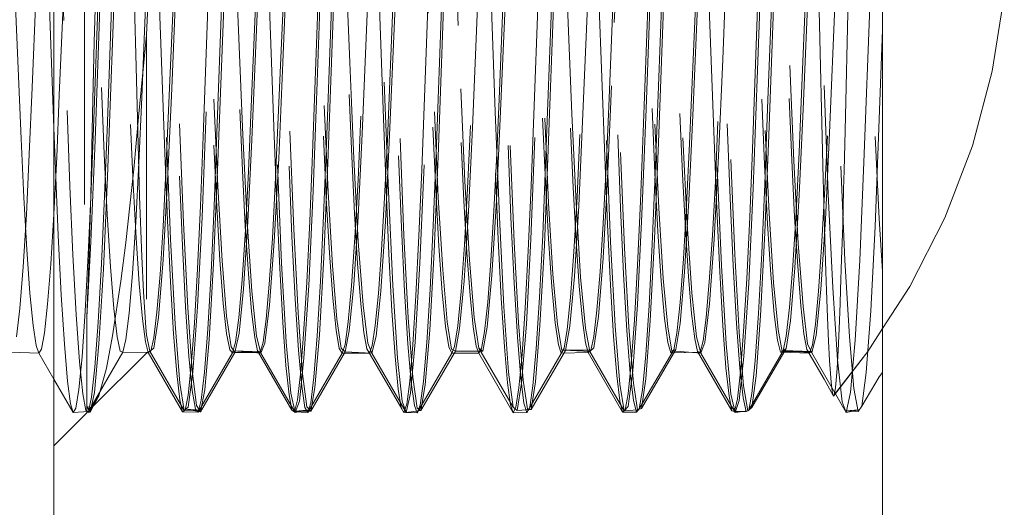
# Model space of a CAD drawing. Units: inches. Extents: x -6.8 to 6.8, y -4.5 to 4.5.
# Drawn here: x -1.1 to -0.7, y -3.1 to -2.9 of the extents above; entities that cross this region are included whole.
import ezdxf

# ---------------------------------------------------------------- set-up
doc = ezdxf.new("R2010")
doc.units = ezdxf.units.IN
doc.header["$LTSCALE"] = 0.375
doc.header["$MEASUREMENT"] = 0
doc.linetypes.add('ISO-02 Dashed', pattern=[0.3, 0.24, -0.06])
for name, color, linetype, lineweight in [('E MINI', 7, 'Continuous', 5), ('Roof', 7, 'Continuous', 13), ('Setscrew', 7, 'Continuous', 5)]:
    doc.layers.add(name, color=color, linetype=linetype, lineweight=lineweight)

# ---------------------------------------------------------------- blocks, each defined once
blk = doc.blocks.new('Group-44-1')
at = {"layer": 'E MINI', "color": 7, "lineweight": 15}
for p, q in [((-1.05141, -4.19115), (-1.05141, -3.49782)), ((-1.47008, -3.62849), (-1.47008, -4.12715))]:
    blk.add_line(p, q, dxfattribs=at)
at = {"layer": 'E MINI', "color": 8, "linetype": 'ISO-02 Dashed', "lineweight": 15}
for p, q in [((-1.44931, -3.92738), (-1.4403, -3.6842)), ((-1.42227, -3.6828), (-1.41326, -3.9259)), ((-1.41521, -3.68588), (-1.40658, -3.91897)), ((-1.21803, -3.68278), (-1.22704, -3.92588)), ((-1.2, -3.68421), (-1.19099, -3.9274)), ((-1.35953, -3.6893), (-1.35088, -3.92264)), ((-1.30384, -3.69276), (-1.29519, -3.92628)), ((-1.16463, -3.92835), (-1.15598, -3.69477)), ((-1.10894, -3.92475), (-1.10029, -3.69129)), ((-1.06083, -3.93829), (-1.05181, -3.69484)), ((-1.36621, -3.69632), (-1.3572, -3.93974)), ((-1.27409, -3.6963), (-1.2831, -3.93972)), ((-1.24816, -3.69625), (-1.23951, -3.92987)), ((-1.2444, -3.91254), (-1.23539, -3.69868)), ((-1.22031, -3.93192), (-1.21166, -3.69829)), ((-1.20835, -3.91388), (-1.21736, -3.69994)), ((-1.19247, -3.6998), (-1.18382, -3.93341)), ((-1.14393, -3.69779), (-1.13492, -3.94117)), ((-1.39785, -3.7014), (-1.38921, -3.90646)), ((-1.34216, -3.70442), (-1.33352, -3.90969)), ((-1.33168, -3.93891), (-1.32304, -3.70547)), ((-1.276, -3.93544), (-1.26735, -3.70186)), ((-1.13678, -3.70338), (-1.12813, -3.93691)), ((-1.38737, -3.94235), (-1.37873, -3.70913)), ((-1.37456, -3.92473), (-1.38357, -3.71059)), ((-1.33711, -3.89793), (-1.33017, -3.71044)), ((-1.31013, -3.71046), (-1.30319, -3.89795)), ((-1.30046, -3.92472), (-1.29145, -3.71057)), ((-1.28648, -3.70746), (-1.27783, -3.91289)), ((-1.2308, -3.71053), (-1.22214, -3.91605)), ((-1.14727, -3.91472), (-1.13861, -3.70923)), ((-1.11483, -3.89631), (-1.10789, -3.70891)), ((-1.09158, -3.91154), (-1.08293, -3.70617)), ((-1.08109, -3.70701), (-1.07245, -3.94037)), ((-1.07819, -3.92345), (-1.06917, -3.70929)), ((-1.44305, -3.94577), (-1.43442, -3.71282)), ((-1.25864, -3.92095), (-1.24999, -3.71547)), ((-1.20295, -3.91785), (-1.1943, -3.71233)), ((-1.17511, -3.71365), (-1.16646, -3.91916)), ((-1.1613, -3.71188), (-1.15228, -3.92599)), ((-1.08785, -3.712), (-1.08091, -3.89957)), ((-1.31432, -3.92401), (-1.30568, -3.71864)), ((-1.11942, -3.7168), (-1.11077, -3.92224)), ((-1.06373, -3.72), (-1.05509, -3.92528)), ((-1.42334, -3.87422), (-1.41706, -3.72511)), ((-1.38627, -3.72521), (-1.39322, -3.91295)), ((-1.37001, -3.92703), (-1.36137, -3.72186)), ((-1.35447, -3.88795), (-1.34753, -3.72301)), ((-1.32055, -3.88797), (-1.32749, -3.72303)), ((-1.24708, -3.91297), (-1.25403, -3.72522)), ((-1.17094, -3.91139), (-1.16399, -3.72361)), ((-1.13219, -3.88652), (-1.12525, -3.72167)), ((-1.10521, -3.72438), (-1.09827, -3.88939)), ((-1.18135, -3.7346), (-1.1883, -3.89979)), ((-1.41058, -3.90117), (-1.40363, -3.736)), ((-1.27139, -3.73602), (-1.26444, -3.90118)), ((-1.44967, -3.87764), (-1.44858, -3.83213)), ((-1.4286, -3.89006), (-1.42941, -3.85915)), ((-1.42728, -3.91556), (-1.42334, -3.87422)), ((-1.42334, -3.87422), (-1.42334, -4.0349)), ((-1.05325, -3.9211), (-1.05141, -3.87147)), ((-1.45053, -3.91427), (-1.44967, -3.87764)), ((-1.42757, -3.92933), (-1.4286, -3.89006)), ((-1.35653, -3.93645), (-1.35447, -3.88795)), ((-1.31849, -3.93647), (-1.32055, -3.88797)), ((-1.13425, -3.93522), (-1.13219, -3.88652)), ((-1.09827, -3.88939), (-1.09621, -3.9377)), ((-1.33917, -3.95306), (-1.33711, -3.89793)), ((-1.30319, -3.89795), (-1.30113, -3.95308)), ((-1.1883, -3.89979), (-1.19034, -3.94668)), ((-1.11689, -3.95166), (-1.11483, -3.89631)), ((-1.08091, -3.89957), (-1.07885, -3.95448)), ((-1.41262, -3.94788), (-1.41058, -3.90117)), ((-1.26444, -3.90118), (-1.2624, -3.94789)), ((-1.38921, -3.90646), (-1.38727, -3.95049)), ((-1.33352, -3.90969), (-1.33157, -3.95332)), ((-1.4515, -3.95496), (-1.45053, -3.91427)), ((-1.39322, -3.91295), (-1.39526, -3.96605)), ((-1.27783, -3.91289), (-1.27587, -3.95612)), ((-1.24504, -3.96607), (-1.24708, -3.91297)), ((-1.24645, -3.95775), (-1.2444, -3.91254)), ((-1.20628, -3.95891), (-1.20835, -3.91388)), ((-1.17298, -3.96469), (-1.17094, -3.91139)), ((-1.14923, -3.95772), (-1.14727, -3.91472)), ((-1.09353, -3.95494), (-1.09158, -3.91154)), ((-1.42978, -3.94191), (-1.42728, -3.91556)), ((-1.40658, -3.91897), (-1.40463, -3.96902)), ((-1.22214, -3.91605), (-1.22017, -3.95888)), ((-1.20493, -3.96047), (-1.20295, -3.91785)), ((-1.16646, -3.91916), (-1.16447, -3.96162)), ((-1.37244, -3.96836), (-1.37456, -3.92473)), ((-1.35088, -3.92264), (-1.34893, -3.97223)), ((-1.31634, -3.96587), (-1.31432, -3.92401)), ((-1.30258, -3.96834), (-1.30046, -3.92472)), ((-1.26063, -3.96319), (-1.25864, -3.92095)), ((-1.11089, -3.97407), (-1.10894, -3.92475)), ((-1.11077, -3.92224), (-1.10877, -3.96432)), ((-1.0803, -3.96725), (-1.07819, -3.92345)), ((-1.05519, -3.97088), (-1.05325, -3.9211)), ((-1.45138, -3.97858), (-1.44931, -3.92738)), ((-1.42679, -3.95571), (-1.42757, -3.92933)), ((-1.41326, -3.9259), (-1.41121, -3.97729)), ((-1.37204, -3.96852), (-1.37001, -3.92703)), ((-1.29519, -3.92628), (-1.29324, -3.97541)), ((-1.22704, -3.92588), (-1.22909, -3.97728)), ((-1.19099, -3.9274), (-1.18892, -3.9786)), ((-1.16659, -3.97724), (-1.16463, -3.92835)), ((-1.15228, -3.92599), (-1.15015, -3.96945)), ((-1.05509, -3.92528), (-1.05307, -3.96699)), ((-1.23951, -3.92987), (-1.23754, -3.97856)), ((-1.22229, -3.98036), (-1.22031, -3.93192)), ((-1.18382, -3.93341), (-1.18183, -3.98167)), ((-1.35873, -3.97837), (-1.35653, -3.93645)), ((-1.3572, -3.93974), (-1.35507, -3.98933)), ((-1.3337, -3.9865), (-1.33168, -3.93891)), ((-1.31629, -3.97838), (-1.31849, -3.93647)), ((-1.2831, -3.93972), (-1.28522, -3.98931)), ((-1.27799, -3.98345), (-1.276, -3.93544)), ((-1.13645, -3.97734), (-1.13425, -3.93522)), ((-1.12813, -3.93691), (-1.12613, -3.98474)), ((-1.09621, -3.9377), (-1.094, -3.97941)), ((-1.06294, -3.98807), (-1.06083, -3.93829)), ((-1.43381, -3.97893), (-1.42978, -3.94191)), ((-1.3894, -3.98951), (-1.38737, -3.94235)), ((-1.13492, -3.94117), (-1.13279, -3.99057)), ((-1.07245, -3.94037), (-1.07043, -3.98778)), ((-1.44511, -3.99248), (-1.44305, -3.94577)), ((-1.41489, -3.98775), (-1.41262, -3.94788)), ((-1.2624, -3.94789), (-1.26013, -3.98776)), ((-1.19034, -3.94668), (-1.1926, -3.98679)), ((-1.38727, -3.95049), (-1.3851, -3.98825)), ((-1.34137, -4.00071), (-1.33917, -3.95306)), ((-1.33157, -3.95332), (-1.32939, -3.99052)), ((-1.30113, -3.95308), (-1.29893, -4.00073)), ((-1.11908, -3.99954), (-1.11689, -3.95166)), ((-1.07885, -3.95448), (-1.07664, -4.00189)), ((-1.45234, -3.98507), (-1.4515, -3.95496)), ((-1.42568, -3.98599), (-1.42679, -3.95571)), ((-1.27587, -3.95612), (-1.27367, -3.99274)), ((-1.24877, -3.99553), (-1.24645, -3.95775)), ((-1.22017, -3.95888), (-1.21796, -3.99491)), ((-1.20396, -3.99643), (-1.20628, -3.95891)), ((-1.15144, -3.994), (-1.14923, -3.95772)), ((-1.09573, -3.99181), (-1.09353, -3.95494)), ((-1.26286, -3.99824), (-1.26063, -3.96319)), ((-1.20715, -3.99615), (-1.20493, -3.96047)), ((-1.16447, -3.96162), (-1.16225, -3.99704)), ((-1.10877, -3.96432), (-1.10654, -3.99911)), ((-1.40463, -3.96902), (-1.40246, -4.01194)), ((-1.39526, -3.96605), (-1.39753, -4.01138)), ((-1.37429, -4.00227), (-1.37204, -3.96852)), ((-1.37008, -4.00351), (-1.37244, -3.96836)), ((-1.31857, -4.00028), (-1.31634, -3.96587)), ((-1.30494, -4.0035), (-1.30258, -3.96834)), ((-1.24277, -4.01139), (-1.24504, -3.96607)), ((-1.17524, -4.01028), (-1.17298, -3.96469)), ((-1.15015, -3.96945), (-1.14779, -4.00431)), ((-1.08266, -4.00269), (-1.0803, -3.96725)), ((-1.05307, -3.96699), (-1.05141, -3.99335)), ((-1.34893, -3.97223), (-1.34675, -4.01452)), ((-1.11309, -4.01599), (-1.11089, -3.97407)), ((-1.05737, -4.01344), (-1.05519, -3.97088)), ((-1.45341, -4.01671), (-1.45138, -3.97858)), ((-1.4363, -3.99852), (-1.43381, -3.97893)), ((-1.41121, -3.97729), (-1.40889, -4.02023)), ((-1.36112, -4.01063), (-1.35873, -3.97837)), ((-1.3139, -4.01064), (-1.31629, -3.97838)), ((-1.29324, -3.97541), (-1.29104, -4.01705)), ((-1.23754, -3.97856), (-1.23532, -4.01952)), ((-1.22909, -3.97728), (-1.23141, -4.02022)), ((-1.18892, -3.9786), (-1.1866, -4.02124)), ((-1.1688, -4.01848), (-1.16659, -3.97724)), ((-1.13883, -4.00992), (-1.13645, -3.97734)), ((-1.094, -3.97941), (-1.09162, -4.01135)), ((-1.28022, -4.0233), (-1.27799, -3.98345)), ((-1.22451, -4.02092), (-1.22229, -3.98036)), ((-1.18183, -3.98167), (-1.17961, -4.02193)), ((-1.45341, -4.01671), (-1.45234, -3.98507)), ((-1.42484, -4.00391), (-1.42568, -3.98599)), ((-1.41729, -4.01688), (-1.41489, -3.98775)), ((-1.39165, -4.02788), (-1.3894, -3.98951)), ((-1.3851, -3.98825), (-1.38281, -4.01616)), ((-1.35507, -3.98933), (-1.35272, -4.02929)), ((-1.33594, -4.02562), (-1.3337, -3.9865)), ((-1.28522, -3.98931), (-1.28758, -4.02928)), ((-1.26013, -3.98776), (-1.25773, -4.01689)), ((-1.1926, -3.98679), (-1.195, -4.01626)), ((-1.12613, -3.98474), (-1.1239, -4.02428)), ((-1.07043, -3.98778), (-1.06819, -4.02658)), ((-1.06529, -4.02836), (-1.06294, -3.98807)), ((-1.44736, -4.03008), (-1.44511, -3.99248)), ((-1.32939, -3.99052), (-1.3271, -4.01764)), ((-1.27367, -3.99274), (-1.27139, -4.01906)), ((-1.15372, -4.01985), (-1.15144, -3.994)), ((-1.13279, -3.99057), (-1.13043, -4.03019)), ((-1.09801, -4.01847), (-1.09573, -3.99181)), ((-1.44048, -4.02612), (-1.4363, -3.99852)), ((-1.26514, -4.02243), (-1.26286, -3.99824)), ((-1.25116, -4.0217), (-1.24877, -3.99553)), ((-1.21796, -3.99491), (-1.21568, -4.02042)), ((-1.20943, -4.02117), (-1.20715, -3.99615)), ((-1.20157, -4.02223), (-1.20396, -3.99643)), ((-1.16225, -3.99704), (-1.15997, -4.02171)), ((-1.10654, -3.99911), (-1.10426, -4.02295)), ((-1.42368, -4.02182), (-1.42484, -4.00391)), ((-1.37656, -4.02478), (-1.37429, -4.00227)), ((-1.3677, -4.0262), (-1.37008, -4.00351)), ((-1.34376, -4.03739), (-1.34137, -4.00071)), ((-1.32085, -4.02364), (-1.31857, -4.00028)), ((-1.30732, -4.0262), (-1.30494, -4.0035)), ((-1.29893, -4.00073), (-1.29654, -4.0374)), ((-1.14779, -4.00431), (-1.14542, -4.02663)), ((-1.12147, -4.03657), (-1.11908, -3.99954)), ((-1.08503, -4.02577), (-1.08266, -4.00269)), ((-1.07664, -4.00189), (-1.07426, -4.0382)), ((-1.40246, -4.01194), (-1.40017, -4.04367)), ((-1.39753, -4.01138), (-1.39993, -4.04449)), ((-1.36346, -4.02975), (-1.36112, -4.01063)), ((-1.31156, -4.02976), (-1.3139, -4.01064)), ((-1.24037, -4.0445), (-1.24277, -4.01139)), ((-1.17764, -4.04379), (-1.17524, -4.01028)), ((-1.14117, -4.02942), (-1.13883, -4.00992)), ((-1.09162, -4.01135), (-1.08928, -4.03008)), ((-1.05966, -4.04465), (-1.05737, -4.01344)), ((-1.45341, -4.06497), (-1.45341, -4.01671)), ((-1.41958, -4.03237), (-1.41729, -4.01688)), ((-1.38281, -4.01616), (-1.38061, -4.03168)), ((-1.34675, -4.01452), (-1.34446, -4.04535)), ((-1.3271, -4.01764), (-1.32491, -4.03227)), ((-1.29104, -4.01705), (-1.28875, -4.04696)), ((-1.27139, -4.01906), (-1.26922, -4.03279)), ((-1.25773, -4.01689), (-1.25544, -4.03237)), ((-1.195, -4.01626), (-1.1973, -4.03213)), ((-1.17108, -4.04786), (-1.1688, -4.01848)), ((-1.11537, -4.04629), (-1.11309, -4.01599)), ((-1.10019, -4.03258), (-1.09801, -4.01847)), ((-1.42334, -4.02566), (-1.42368, -4.02182)), ((-1.40889, -4.02023), (-1.4065, -4.04997)), ((-1.32296, -4.03419), (-1.32085, -4.02364)), ((-1.2825, -4.0508), (-1.28022, -4.0233)), ((-1.26727, -4.03388), (-1.26514, -4.02243)), ((-1.2534, -4.03392), (-1.25116, -4.0217)), ((-1.23532, -4.01952), (-1.23304, -4.04851)), ((-1.23141, -4.02022), (-1.2338, -4.04997)), ((-1.22679, -4.04937), (-1.22451, -4.02092)), ((-1.21568, -4.02042), (-1.21352, -4.03326)), ((-1.21158, -4.0335), (-1.20943, -4.02117)), ((-1.19934, -4.03405), (-1.20157, -4.02223)), ((-1.1866, -4.02124), (-1.18421, -4.05057)), ((-1.17961, -4.02193), (-1.17733, -4.04998)), ((-1.15997, -4.02171), (-1.15783, -4.03367)), ((-1.15589, -4.03307), (-1.15372, -4.01985)), ((-1.1239, -4.02428), (-1.12162, -4.05139)), ((-1.10426, -4.02295), (-1.10213, -4.03402)), ((-1.4436, -4.04237), (-1.44048, -4.02612)), ((-1.42162, -4.03392), (-1.42334, -4.02566)), ((-1.39392, -4.05346), (-1.39165, -4.02788)), ((-1.37866, -4.03445), (-1.37656, -4.02478)), ((-1.36554, -4.03479), (-1.3677, -4.0262)), ((-1.35272, -4.02929), (-1.35034, -4.05509)), ((-1.33821, -4.05217), (-1.33594, -4.02562)), ((-1.30948, -4.03479), (-1.30732, -4.0262)), ((-1.28758, -4.02928), (-1.28996, -4.05508)), ((-1.14542, -4.02663), (-1.14326, -4.03483)), ((-1.0872, -4.03474), (-1.08503, -4.02577)), ((-1.06819, -4.02658), (-1.06591, -4.05272)), ((-1.06767, -4.05459), (-1.06529, -4.02836)), ((-1.44963, -4.05469), (-1.44736, -4.03008)), ((-1.42334, -4.0349), (-1.42162, -4.03392)), ((-1.42162, -4.03392), (-1.41958, -4.03237)), ((-1.40426, -4.06385), (-1.42162, -4.03392)), ((-1.38061, -4.03168), (-1.37866, -4.03445)), ((-1.37919, -4.0337), (-1.36554, -4.03479)), ((-1.36528, -4.03416), (-1.37919, -4.0337)), ((-1.37866, -4.03445), (-1.36528, -4.03416)), ((-1.36554, -4.03479), (-1.36346, -4.02975)), ((-1.34033, -4.06417), (-1.32296, -4.03419)), ((-1.32491, -4.03227), (-1.32296, -4.03419)), ((-1.32296, -4.03419), (-1.30948, -4.03479)), ((-1.30948, -4.03479), (-1.31156, -4.02976)), ((-1.28463, -4.06381), (-1.26727, -4.03388)), ((-1.26922, -4.03279), (-1.26727, -4.03388)), ((-1.26727, -4.03388), (-1.2534, -4.03392)), ((-1.25544, -4.03237), (-1.2534, -4.03392)), ((-1.25544, -4.03237), (-1.23808, -4.06209)), ((-1.21158, -4.0335), (-1.22894, -4.06338)), ((-1.21352, -4.03326), (-1.21158, -4.0335)), ((-1.21251, -4.03339), (-1.19861, -4.03337)), ((-1.19934, -4.03405), (-1.21251, -4.03339)), ((-1.19861, -4.03337), (-1.21158, -4.0335)), ((-1.1973, -4.03213), (-1.19934, -4.03405)), ((-1.19934, -4.03405), (-1.18198, -4.06401)), ((-1.17325, -4.06289), (-1.15589, -4.03307)), ((-1.15783, -4.03367), (-1.15589, -4.03307)), ((-1.15783, -4.03367), (-1.14326, -4.03483)), ((-1.14326, -4.03483), (-1.14117, -4.02942)), ((-1.13043, -4.03019), (-1.12806, -4.05557)), ((-1.11755, -4.06233), (-1.10019, -4.03258)), ((-1.10213, -4.03402), (-1.10019, -4.03258)), ((-1.10213, -4.03402), (-1.08752, -4.03403)), ((-1.10139, -4.03347), (-1.0872, -4.03474)), ((-1.08752, -4.03403), (-1.10139, -4.03347)), ((-1.08928, -4.03008), (-1.0872, -4.03474)), ((-1.42334, -4.0349), (-1.45104, -4.06241)), ((-1.39602, -4.06446), (-1.37866, -4.03445)), ((-1.34818, -4.06485), (-1.36554, -4.03479)), ((-1.34609, -4.05912), (-1.34376, -4.03739)), ((-1.29212, -4.06485), (-1.30948, -4.03479)), ((-1.29654, -4.0374), (-1.2942, -4.05913)), ((-1.14326, -4.03483), (-1.1259, -4.06489)), ((-1.12381, -4.05874), (-1.12147, -4.03657)), ((-1.0872, -4.03474), (-1.06984, -4.06479)), ((-1.07426, -4.0382), (-1.07192, -4.05949)), ((-1.44741, -4.05635), (-1.4436, -4.04237)), ((-1.40017, -4.04367), (-1.39797, -4.06131)), ((-1.17994, -4.06183), (-1.17764, -4.04379)), ((-1.39993, -4.04449), (-1.40222, -4.06209)), ((-1.34446, -4.04535), (-1.34228, -4.06198)), ((-1.28875, -4.04696), (-1.28658, -4.06258)), ((-1.23808, -4.06209), (-1.24037, -4.0445)), ((-1.23304, -4.04851), (-1.23088, -4.06311)), ((-1.17108, -4.04786), (-1.17325, -4.06289)), ((-1.11537, -4.04629), (-1.11755, -4.06233)), ((-1.06185, -4.0617), (-1.05966, -4.04465)), ((-1.05317, -4.04686), (-1.06185, -4.0617)), ((-1.05141, -4.04466), (-1.05317, -4.04686)), ((-1.4065, -4.04997), (-1.40426, -4.06385)), ((-1.39392, -4.05346), (-1.39602, -4.06446)), ((-1.33821, -4.05217), (-1.34033, -4.06417)), ((-1.28463, -4.06381), (-1.2825, -4.0508)), ((-1.2338, -4.04997), (-1.23604, -4.06385)), ((-1.22894, -4.06338), (-1.22679, -4.04937)), ((-1.18421, -4.05057), (-1.18198, -4.06401)), ((-1.17733, -4.04998), (-1.17519, -4.06357)), ((-1.12162, -4.05139), (-1.1195, -4.06397)), ((-1.06591, -4.05272), (-1.0638, -4.0643)), ((-1.4517, -4.06468), (-1.44963, -4.05469)), ((-1.44741, -4.05635), (-1.4517, -4.06468)), ((-1.45104, -4.06241), (-1.44741, -4.05635)), ((-1.35034, -4.05509), (-1.34818, -4.06485)), ((-1.34818, -4.06485), (-1.34609, -4.05912)), ((-1.2942, -4.05913), (-1.29212, -4.06485)), ((-1.28996, -4.05508), (-1.29212, -4.06485)), ((-1.12806, -4.05557), (-1.1259, -4.06489)), ((-1.1259, -4.06489), (-1.12381, -4.05874)), ((-1.06984, -4.06479), (-1.06767, -4.05459)), ((-1.45341, -4.06188), (-1.45104, -4.06241)), ((-1.45341, -4.06188), (-1.4517, -4.06468)), ((-1.4521, -4.06403), (-1.45028, -4.06115)), ((-1.45104, -4.06241), (-1.4521, -4.06403)), ((-1.40222, -4.06209), (-1.40426, -4.06385)), ((-1.40426, -4.06385), (-1.39655, -4.0636)), ((-1.40348, -4.06318), (-1.39602, -4.06446)), ((-1.39655, -4.0636), (-1.40348, -4.06318)), ((-1.39797, -4.06131), (-1.39602, -4.06446)), ((-1.34099, -4.06342), (-1.34818, -4.06485)), ((-1.34792, -4.06413), (-1.34099, -4.06342)), ((-1.34033, -4.06417), (-1.34792, -4.06413)), ((-1.34228, -4.06198), (-1.34033, -4.06417)), ((-1.29212, -4.06485), (-1.28463, -4.06381)), ((-1.28658, -4.06258), (-1.28463, -4.06381)), ((-1.23808, -4.06209), (-1.23604, -4.06385)), ((-1.23604, -4.06385), (-1.22894, -4.06338)), ((-1.22894, -4.06338), (-1.23088, -4.06311)), ((-1.18198, -4.06401), (-1.17994, -4.06183)), ((-1.17519, -4.06357), (-1.18198, -4.06401)), ((-1.17519, -4.06357), (-1.17325, -4.06289)), ((-1.1195, -4.06397), (-1.1259, -4.06489)), ((-1.1195, -4.06397), (-1.11755, -4.06233)), ((-1.07192, -4.05949), (-1.06984, -4.06479)), ((-1.07016, -4.06398), (-1.0632, -4.06349)), ((-1.0638, -4.0643), (-1.07016, -4.06398)), ((-1.0632, -4.06349), (-1.06984, -4.06479)), ((-1.0638, -4.0643), (-1.06185, -4.0617)), ((-1.47008, -4.08164), (-1.45341, -4.06497)), ((-1.45341, -4.06497), (-1.4517, -4.06468))]:
    blk.add_line(p, q, dxfattribs=at)
at = {"layer": 'Setscrew', "color": 8, "linetype": 'ISO-02 Dashed', "lineweight": 5}
for p, q in [((-1.45456, -3.95969), (-1.45456, -3.67025)), ((-1.39476, -3.92542), (-1.38578, -3.68301)), ((-1.35881, -3.92502), (-1.3678, -3.68264)), ((-1.36076, -3.68499), (-1.35131, -3.94028)), ((-1.22166, -3.93931), (-1.2122, -3.68403)), ((-1.13651, -3.92726), (-1.14549, -3.68475)), ((-1.41406, -3.93353), (-1.42305, -3.69079)), ((-1.41613, -3.6901), (-1.40667, -3.94539)), ((-1.1663, -3.94443), (-1.15684, -3.68914)), ((-1.11722, -3.93173), (-1.10823, -3.68904)), ((-1.33952, -3.93392), (-1.33053, -3.69117)), ((-1.19175, -3.93571), (-1.20074, -3.69294)), ((-1.10951, -3.91122), (-1.10148, -3.69431)), ((-1.44309, -3.91794), (-1.43505, -3.70066)), ((-1.41212, -3.91213), (-1.40314, -3.69889)), ((-1.38516, -3.69856), (-1.37618, -3.91178)), ((-1.3434, -3.70062), (-1.33394, -3.9252)), ((-1.28427, -3.94217), (-1.27528, -3.69953)), ((-1.19484, -3.69978), (-1.2043, -3.92436)), ((-1.16286, -3.70042), (-1.15387, -3.91375)), ((-1.07041, -3.92248), (-1.0652, -3.69651)), ((-1.44041, -3.70573), (-1.43142, -3.91927)), ((-1.39877, -3.70512), (-1.38931, -3.9297)), ((-1.25599, -3.70135), (-1.247, -3.94392)), ((-1.14894, -3.92886), (-1.13948, -3.70427)), ((-1.13792, -3.70166), (-1.12987, -3.91898)), ((-1.12559, -3.70418), (-1.13458, -3.91769)), ((-1.48108, -3.90065), (-1.47304, -3.70976)), ((-1.45413, -3.70968), (-1.44609, -3.90057)), ((-1.44999, -3.91667), (-1.44235, -3.71041)), ((-1.38774, -3.92343), (-1.37969, -3.70604)), ((-1.35688, -3.91961), (-1.34789, -3.70606)), ((-1.30358, -3.91627), (-1.31122, -3.71)), ((-1.22768, -3.91436), (-1.22004, -3.70813)), ((-1.2181, -3.70762), (-1.20911, -3.92118)), ((-1.19328, -3.70706), (-1.18522, -3.92445)), ((-1.09215, -3.89965), (-1.08412, -3.70882)), ((-1.42573, -3.90556), (-1.41768, -3.71441)), ((-1.33239, -3.92882), (-1.32434, -3.71152)), ((-1.30163, -3.92687), (-1.29264, -3.71341)), ((-1.27335, -3.71501), (-1.26436, -3.92841)), ((-1.24863, -3.71256), (-1.24058, -3.92982)), ((-1.12056, -3.71529), (-1.11251, -3.90647)), ((-1.07034, -3.71148), (-1.07933, -3.925)), ((-1.37038, -3.91038), (-1.36233, -3.71914)), ((-1.30398, -3.71814), (-1.29594, -3.9351)), ((-1.27703, -3.93412), (-1.26899, -3.71709)), ((-1.17592, -3.72004), (-1.16786, -3.91128)), ((-1.17245, -3.92316), (-1.16482, -3.71697)), ((-1.46735, -3.90444), (-1.45971, -3.72298)), ((-1.32858, -3.72263), (-1.32094, -3.90408)), ((-1.30698, -3.72396), (-1.31502, -3.91513)), ((-1.24504, -3.90241), (-1.23741, -3.72098)), ((-1.23127, -3.72488), (-1.22322, -3.91601)), ((-1.10628, -3.72464), (-1.09864, -3.90611)), ((-1.28662, -3.72979), (-1.27858, -3.92065)), ((-1.25163, -3.72886), (-1.25966, -3.91979)), ((-1.18981, -3.91015), (-1.18218, -3.72876)), ((-1.47007, -3.73351), (-1.46345, -3.91228)), ((-1.0816, -3.93992), (-1.08338, -3.8617)), ((-1.65456, -3.88733), (-1.45456, -3.88733)), ((-1.09358, -3.93332), (-1.09215, -3.89965)), ((-1.48251, -3.93423), (-1.48108, -3.90065)), ((-1.46869, -3.93584), (-1.46735, -3.90444)), ((-1.44609, -3.90057), (-1.44467, -3.93416)), ((-1.32094, -3.90408), (-1.31961, -3.93552)), ((-1.24639, -3.93401), (-1.24504, -3.90241)), ((-1.42715, -3.93864), (-1.42573, -3.90556)), ((-1.11251, -3.90647), (-1.11109, -3.93946)), ((-1.09864, -3.90611), (-1.0973, -3.93735)), ((-1.46345, -3.91228), (-1.46203, -3.95045)), ((-1.41346, -3.94284), (-1.41212, -3.91213)), ((-1.37618, -3.91178), (-1.37484, -3.94252)), ((-1.3718, -3.94301), (-1.37038, -3.91038)), ((-1.22902, -3.95028), (-1.22768, -3.91436)), ((-1.19115, -3.94103), (-1.18981, -3.91015)), ((-1.16786, -3.91128), (-1.16645, -3.94382)), ((-1.15387, -3.91375), (-1.15253, -3.94432)), ((-1.11094, -3.94951), (-1.10951, -3.91122)), ((-1.45133, -3.95237), (-1.44999, -3.91667)), ((-1.44451, -3.95555), (-1.44309, -3.91794)), ((-1.43142, -3.91927), (-1.43007, -3.94938)), ((-1.35823, -3.9497), (-1.35688, -3.91961)), ((-1.31502, -3.91513), (-1.31645, -3.94732)), ((-1.30225, -3.952), (-1.30358, -3.91627)), ((-1.25966, -3.91979), (-1.2611, -3.95157)), ((-1.22322, -3.91601), (-1.22179, -3.94812)), ((-1.13458, -3.91769), (-1.13592, -3.94792)), ((-1.12987, -3.91898), (-1.12845, -3.95649)), ((-1.47008, -3.92099), (-1.4693, -3.9418)), ((-1.38916, -3.96051), (-1.38774, -3.92343)), ((-1.27858, -3.92065), (-1.27714, -3.95237)), ((-1.20911, -3.92118), (-1.20776, -3.95115)), ((-1.2043, -3.92436), (-1.20576, -3.95577)), ((-1.18522, -3.92445), (-1.18381, -3.96144)), ((-1.17379, -3.95827), (-1.17245, -3.92316)), ((-1.07087, -3.94257), (-1.07041, -3.92248)), ((-1.3961, -3.96032), (-1.39476, -3.92542)), ((-1.38931, -3.9297), (-1.38782, -3.96066)), ((-1.35748, -3.95996), (-1.35881, -3.92502)), ((-1.33394, -3.9252), (-1.33248, -3.95655)), ((-1.33381, -3.96542), (-1.33239, -3.92882)), ((-1.30301, -3.9564), (-1.30163, -3.92687)), ((-1.26436, -3.92841), (-1.26297, -3.95782)), ((-1.24058, -3.92982), (-1.23916, -3.96633)), ((-1.15042, -3.95989), (-1.14894, -3.92886)), ((-1.13517, -3.962), (-1.13651, -3.92726)), ((-1.07933, -3.925), (-1.0807, -3.95467)), ((-1.48402, -3.96476), (-1.48251, -3.93423)), ((-1.44467, -3.93416), (-1.44316, -3.9647)), ((-1.4127, -3.96776), (-1.41406, -3.93353)), ((-1.34087, -3.96812), (-1.33952, -3.93392)), ((-1.27846, -3.97025), (-1.27703, -3.93412)), ((-1.2478, -3.96293), (-1.24639, -3.93401)), ((-1.11856, -3.9661), (-1.11722, -3.93173)), ((-1.09508, -3.96395), (-1.09358, -3.93332)), ((-1.47012, -3.9646), (-1.46869, -3.93584)), ((-1.42868, -3.96873), (-1.42715, -3.93864)), ((-1.31961, -3.93552), (-1.31818, -3.96431)), ((-1.29594, -3.9351), (-1.2945, -3.97115)), ((-1.22312, -3.97502), (-1.22166, -3.93931)), ((-1.1904, -3.96977), (-1.19175, -3.93571)), ((-1.11109, -3.93946), (-1.10956, -3.96946)), ((-1.0973, -3.93735), (-1.09587, -3.96597)), ((-1.4693, -3.9418), (-1.46792, -3.97539)), ((-1.41492, -3.97089), (-1.41346, -3.94284)), ((-1.37484, -3.94252), (-1.37338, -3.97061)), ((-1.3718, -3.94301), (-1.37335, -3.9726)), ((-1.35131, -3.94028), (-1.34984, -3.97591)), ((-1.28565, -3.97574), (-1.28427, -3.94217)), ((-1.247, -3.94392), (-1.24561, -3.97735)), ((-1.1926, -3.96927), (-1.19115, -3.94103)), ((-1.16778, -3.97971), (-1.1663, -3.94443)), ((-1.16645, -3.94382), (-1.16489, -3.97332)), ((-1.15253, -3.94432), (-1.15107, -3.97221)), ((-1.08113, -3.95936), (-1.0816, -3.93992)), ((-1.0711, -3.95192), (-1.07087, -3.94257)), ((-1.43007, -3.94938), (-1.42858, -3.97669)), ((-1.40667, -3.94539), (-1.40518, -3.98058)), ((-1.35972, -3.97696), (-1.35823, -3.9497)), ((-1.31645, -3.94732), (-1.31802, -3.9764)), ((-1.22179, -3.94812), (-1.22022, -3.9771)), ((-1.13592, -3.94792), (-1.1374, -3.9754)), ((-1.11244, -3.98432), (-1.11094, -3.94951)), ((-1.46203, -3.95045), (-1.46052, -3.98517)), ((-1.45276, -3.98506), (-1.45133, -3.95237)), ((-1.30082, -3.98473), (-1.30225, -3.952)), ((-1.27714, -3.95237), (-1.27555, -3.98078)), ((-1.2611, -3.95157), (-1.26269, -3.9801)), ((-1.23044, -3.98316), (-1.22902, -3.95028)), ((-1.20776, -3.95115), (-1.20626, -3.97823)), ((-1.0807, -3.95467), (-1.08221, -3.98131)), ((-1.07159, -3.97032), (-1.0711, -3.95192)), ((-1.65456, -3.95969), (-1.45456, -3.95969)), ((-1.44604, -3.98975), (-1.44451, -3.95555)), ((-1.33248, -3.95655), (-1.33087, -3.98437)), ((-1.30453, -3.9828), (-1.30301, -3.9564)), ((-1.26297, -3.95782), (-1.26145, -3.98402)), ((-1.20576, -3.95577), (-1.20736, -3.9837)), ((-1.17524, -3.99037), (-1.17379, -3.95827)), ((-1.12845, -3.95649), (-1.12692, -3.99058)), ((-1.08113, -3.95936), (-1.08064, -3.97729)), ((-1.47166, -3.9898), (-1.47012, -3.9646)), ((-1.39755, -3.99221), (-1.3961, -3.96032)), ((-1.39071, -3.99416), (-1.38916, -3.96051)), ((-1.38782, -3.96066), (-1.3862, -3.98786)), ((-1.35602, -3.99189), (-1.35748, -3.95996)), ((-1.31818, -3.96431), (-1.31664, -3.98955)), ((-1.24934, -3.98839), (-1.2478, -3.96293)), ((-1.18381, -3.96144), (-1.18225, -3.99497)), ((-1.15204, -3.98721), (-1.15042, -3.95989)), ((-1.13371, -3.99371), (-1.13517, -3.962)), ((-1.09672, -3.99061), (-1.09508, -3.96395)), ((-1.48565, -3.99129), (-1.48402, -3.96476)), ((-1.44316, -3.9647), (-1.44152, -3.99124)), ((-1.43033, -3.99457), (-1.42868, -3.96873)), ((-1.41122, -3.9988), (-1.4127, -3.96776)), ((-1.34236, -3.99911), (-1.34087, -3.96812)), ((-1.33538, -3.99847), (-1.33381, -3.96542)), ((-1.23916, -3.96633), (-1.23758, -3.99927)), ((-1.19416, -3.99371), (-1.1926, -3.96927)), ((-1.12004, -3.99734), (-1.11856, -3.9661)), ((-1.10956, -3.96946), (-1.10791, -3.99517)), ((-1.09587, -3.96597), (-1.09432, -3.99095)), ((-1.41648, -3.99505), (-1.41492, -3.97089)), ((-1.37335, -3.9726), (-1.37501, -3.99773)), ((-1.37338, -3.97061), (-1.37182, -3.99481)), ((-1.2945, -3.97115), (-1.29291, -4.00345)), ((-1.28005, -4.00268), (-1.27846, -3.97025)), ((-1.1889, -4.00056), (-1.1904, -3.96977)), ((-1.16489, -3.97332), (-1.16323, -3.99831)), ((-1.15107, -3.97221), (-1.1495, -3.99614)), ((-1.0721, -3.98731), (-1.07159, -3.97032)), ((-1.46792, -3.97539), (-1.46641, -4.00545)), ((-1.42858, -3.97669), (-1.427, -3.99979)), ((-1.36129, -4.00001), (-1.35972, -3.97696)), ((-1.34984, -3.97591), (-1.34824, -4.00753)), ((-1.31802, -3.9764), (-1.31969, -4.00078)), ((-1.28717, -4.00575), (-1.28565, -3.97574)), ((-1.24561, -3.97735), (-1.24409, -4.00713)), ((-1.22473, -4.00678), (-1.22312, -3.97502)), ((-1.22022, -3.9771), (-1.21855, -4.00133)), ((-1.20626, -3.97823), (-1.20468, -4.00104)), ((-1.1374, -3.9754), (-1.13898, -3.99875)), ((-1.08064, -3.97729), (-1.08014, -3.99369)), ((-1.40518, -3.98058), (-1.40356, -4.0115)), ((-1.33087, -3.98437), (-1.32919, -4.00702)), ((-1.30611, -4.00468), (-1.30453, -3.9828)), ((-1.27387, -4.00424), (-1.27555, -3.98078)), ((-1.26269, -3.9801), (-1.26437, -4.0037)), ((-1.26145, -3.98402), (-1.25986, -4.00564)), ((-1.23198, -4.0121), (-1.23044, -3.98316)), ((-1.20736, -3.9837), (-1.20905, -4.00651)), ((-1.1694, -4.01076), (-1.16778, -3.97971)), ((-1.11408, -4.01463), (-1.11244, -3.98432)), ((-1.08221, -3.98131), (-1.08379, -4.00349)), ((-1.46052, -3.98517), (-1.45888, -4.01534)), ((-1.4543, -4.0137), (-1.45276, -3.98506)), ((-1.3862, -3.98786), (-1.38451, -4.00968)), ((-1.29928, -4.01342), (-1.30082, -3.98473)), ((-1.25093, -4.00903), (-1.24934, -3.98839)), ((-1.15373, -4.00919), (-1.15204, -3.98721)), ((-1.07262, -4.00285), (-1.0721, -3.98731)), ((-1.48734, -4.01226), (-1.48565, -3.99129)), ((-1.47325, -4.01011), (-1.47166, -3.9898)), ((-1.44769, -4.01912), (-1.44604, -3.98975)), ((-1.44152, -3.99124), (-1.43983, -4.01222)), ((-1.39912, -4.01967), (-1.39755, -3.99221)), ((-1.39237, -4.02272), (-1.39071, -3.99416)), ((-1.35446, -4.0194), (-1.35602, -3.99189)), ((-1.31664, -3.98955), (-1.31504, -4.00992)), ((-1.19575, -4.01306), (-1.19416, -3.99371)), ((-1.1768, -4.01815), (-1.17524, -3.99037)), ((-1.13214, -4.02091), (-1.13371, -3.99371)), ((-1.12692, -3.99058), (-1.12527, -4.01981)), ((-1.09841, -4.01175), (-1.09672, -3.99061)), ((-1.09432, -3.99095), (-1.09273, -4.01098)), ((-1.08014, -3.99369), (-1.07981, -4.00314)), ((-1.43202, -4.01466), (-1.43033, -3.99457)), ((-1.41807, -4.01406), (-1.41648, -3.99505)), ((-1.40964, -4.02506), (-1.41122, -3.9988)), ((-1.37501, -3.99773), (-1.3767, -4.01693)), ((-1.37182, -3.99481), (-1.37023, -4.01388)), ((-1.34393, -4.02531), (-1.34236, -3.99911)), ((-1.33705, -4.02618), (-1.33538, -3.99847)), ((-1.23758, -3.99927), (-1.23591, -4.02682)), ((-1.18225, -3.99497), (-1.18059, -4.02338)), ((-1.16323, -3.99831), (-1.16154, -4.01734)), ((-1.1495, -3.99614), (-1.14791, -4.01486)), ((-1.13898, -3.99875), (-1.14057, -4.01676)), ((-1.12161, -4.02388), (-1.12004, -3.99734)), ((-1.10791, -3.99517), (-1.10622, -4.01509)), ((-1.427, -3.99979), (-1.42541, -4.01751)), ((-1.36289, -4.01767), (-1.36129, -4.00001)), ((-1.31969, -4.00078), (-1.32138, -4.01907)), ((-1.29291, -4.00345), (-1.29123, -4.03012)), ((-1.28173, -4.02951), (-1.28005, -4.00268)), ((-1.27219, -4.02143), (-1.27387, -4.00424)), ((-1.26437, -4.0037), (-1.26605, -4.02107)), ((-1.21855, -4.00133), (-1.21686, -4.01945)), ((-1.20468, -4.00104), (-1.20309, -4.0184)), ((-1.18732, -4.02648), (-1.1889, -4.00056)), ((-1.08379, -4.00349), (-1.08539, -4.02013)), ((-1.07981, -4.00314), (-1.07929, -4.01691)), ((-1.07288, -4.00979), (-1.07262, -4.00285)), ((-1.46641, -4.00545), (-1.46482, -4.03038)), ((-1.34824, -4.00753), (-1.34655, -4.03328)), ((-1.32919, -4.00702), (-1.32751, -4.02327)), ((-1.3077, -4.02095), (-1.30611, -4.00468)), ((-1.28875, -4.03062), (-1.28717, -4.00575)), ((-1.25986, -4.00564), (-1.25828, -4.0216)), ((-1.25251, -4.02388), (-1.25093, -4.00903)), ((-1.24409, -4.00713), (-1.2425, -4.03171)), ((-1.22641, -4.0327), (-1.22473, -4.00678)), ((-1.20905, -4.00651), (-1.21073, -4.02294)), ((-1.1554, -4.02467), (-1.15373, -4.00919)), ((-1.489, -4.02658), (-1.48734, -4.01226)), ((-1.47483, -4.02458), (-1.47325, -4.01011)), ((-1.45589, -4.03679), (-1.4543, -4.0137)), ((-1.43983, -4.01222), (-1.43817, -4.02655)), ((-1.41963, -4.02708), (-1.41807, -4.01406)), ((-1.40356, -4.0115), (-1.40187, -4.03631)), ((-1.38451, -4.00968), (-1.38284, -4.02498)), ((-1.37023, -4.01388), (-1.36866, -4.02697)), ((-1.31504, -4.00992), (-1.31347, -4.02446)), ((-1.29768, -4.03658), (-1.29928, -4.01342)), ((-1.23357, -4.03556), (-1.23198, -4.0121)), ((-1.19732, -4.02646), (-1.19575, -4.01306)), ((-1.17109, -4.03575), (-1.1694, -4.01076)), ((-1.10007, -4.02627), (-1.09841, -4.01175)), ((-1.09273, -4.01098), (-1.09115, -4.02515)), ((-1.0734, -4.02257), (-1.07288, -4.00979)), ((-1.45888, -4.01534), (-1.45719, -4.03919)), ((-1.44938, -4.04196), (-1.44769, -4.01912)), ((-1.43202, -4.01466), (-1.43367, -4.02801)), ((-1.42541, -4.01751), (-1.42386, -4.02913)), ((-1.3767, -4.01693), (-1.37834, -4.0293)), ((-1.36443, -4.02922), (-1.36289, -4.01767)), ((-1.32138, -4.01907), (-1.323, -4.03046)), ((-1.20309, -4.0184), (-1.20155, -4.02963)), ((-1.17839, -4.04015), (-1.1768, -4.01815)), ((-1.16154, -4.01734), (-1.1599, -4.02953)), ((-1.14791, -4.01486), (-1.14635, -4.02756)), ((-1.14057, -4.01676), (-1.14212, -4.0287)), ((-1.11577, -4.03866), (-1.11408, -4.01463)), ((-1.10622, -4.01509), (-1.10457, -4.02826)), ((-1.07929, -4.01691), (-1.07876, -4.02871)), ((-1.40071, -4.04128), (-1.39912, -4.01967)), ((-1.39406, -4.04454), (-1.39237, -4.02272)), ((-1.35287, -4.04108), (-1.35446, -4.0194)), ((-1.32751, -4.02327), (-1.32592, -4.03251)), ((-1.30923, -4.03102), (-1.3077, -4.02095)), ((-1.27058, -4.03165), (-1.27219, -4.02143)), ((-1.26605, -4.02107), (-1.26766, -4.03148)), ((-1.25828, -4.0216), (-1.25676, -4.03135)), ((-1.25401, -4.03246), (-1.25251, -4.02388)), ((-1.21686, -4.01945), (-1.21524, -4.03066)), ((-1.21073, -4.02294), (-1.21232, -4.03236)), ((-1.18059, -4.02338), (-1.1789, -4.04501)), ((-1.13055, -4.04219), (-1.13214, -4.02091)), ((-1.12527, -4.01981), (-1.12358, -4.04246)), ((-1.12321, -4.04435), (-1.12161, -4.02388)), ((-1.08539, -4.02013), (-1.08691, -4.03058)), ((-1.07392, -4.03346), (-1.0734, -4.02257)), ((-1.05889, -4.03394), (-1.05141, -4.02239)), ((-1.47632, -4.03278), (-1.47483, -4.02458)), ((-1.43662, -4.03383), (-1.43817, -4.02655)), ((-1.43367, -4.02801), (-1.4352, -4.0343)), ((-1.42386, -4.02913), (-1.42243, -4.03446)), ((-1.4211, -4.0338), (-1.41963, -4.02708)), ((-1.40805, -4.04521), (-1.40964, -4.02506)), ((-1.38284, -4.02498), (-1.38127, -4.03324)), ((-1.37834, -4.0293), (-1.37985, -4.03462)), ((-1.36866, -4.02697), (-1.3672, -4.03376)), ((-1.36586, -4.03449), (-1.36443, -4.02922)), ((-1.34553, -4.04539), (-1.34393, -4.02531)), ((-1.33874, -4.04697), (-1.33705, -4.02618)), ((-1.31347, -4.02446), (-1.31198, -4.03273)), ((-1.23591, -4.02682), (-1.23422, -4.04741)), ((-1.19879, -4.03357), (-1.19732, -4.02646)), ((-1.18573, -4.04622), (-1.18732, -4.02648)), ((-1.15697, -4.03311), (-1.1554, -4.02467)), ((-1.14635, -4.02756), (-1.14489, -4.03398)), ((-1.14212, -4.0287), (-1.14356, -4.03434)), ((-1.10457, -4.02826), (-1.10304, -4.03437)), ((-1.10162, -4.03373), (-1.10007, -4.02627)), ((-1.09115, -4.02515), (-1.08967, -4.03303)), ((-1.07876, -4.02871), (-1.07823, -4.03852)), ((-1.47767, -4.03483), (-1.47632, -4.03278)), ((-1.46482, -4.03038), (-1.46323, -4.04895)), ((-1.45256, -4.06428), (-1.4352, -4.0343)), ((-1.4352, -4.0343), (-1.43662, -4.03383)), ((-1.4352, -4.0343), (-1.42243, -4.03446)), ((-1.42243, -4.03446), (-1.4211, -4.0338)), ((-1.38127, -4.03324), (-1.37985, -4.03462)), ((-1.36586, -4.03449), (-1.3672, -4.03376)), ((-1.3672, -4.03376), (-1.34984, -4.06368)), ((-1.34655, -4.03328), (-1.34487, -4.05176)), ((-1.32449, -4.03482), (-1.32592, -4.03251)), ((-1.323, -4.03046), (-1.32449, -4.03482)), ((-1.31062, -4.03484), (-1.31198, -4.03273)), ((-1.31198, -4.03273), (-1.3033, -4.04762)), ((-1.31062, -4.03484), (-1.30923, -4.03102)), ((-1.29123, -4.03012), (-1.28955, -4.04966)), ((-1.29034, -4.04911), (-1.28875, -4.03062)), ((-1.28341, -4.04925), (-1.28173, -4.02951)), ((-1.26912, -4.0349), (-1.27058, -4.03165)), ((-1.26766, -4.03148), (-1.26912, -4.0349)), ((-1.25676, -4.03135), (-1.25537, -4.03487)), ((-1.25537, -4.03487), (-1.25401, -4.03246)), ((-1.2425, -4.03171), (-1.24092, -4.04986)), ((-1.22809, -4.05137), (-1.22641, -4.0327)), ((-1.22244, -4.04988), (-1.21268, -4.03299)), ((-1.21524, -4.03066), (-1.21376, -4.03485)), ((-1.21232, -4.03236), (-1.21376, -4.03485)), ((-1.20155, -4.02963), (-1.20013, -4.03459)), ((-1.20013, -4.03459), (-1.19879, -4.03357)), ((-1.17433, -4.06294), (-1.15697, -4.03311)), ((-1.1599, -4.02953), (-1.1584, -4.03467)), ((-1.15697, -4.03311), (-1.1584, -4.03467)), ((-1.14356, -4.03434), (-1.14489, -4.03398)), ((-1.14489, -4.03398), (-1.12753, -4.06392)), ((-1.10162, -4.03373), (-1.11898, -4.06364)), ((-1.10304, -4.03437), (-1.10162, -4.03373)), ((-1.08832, -4.03478), (-1.08967, -4.03303)), ((-1.08967, -4.03303), (-1.08099, -4.04794)), ((-1.08691, -4.03058), (-1.08832, -4.03478)), ((-1.07619, -4.05662), (-1.05889, -4.03394)), ((-1.05889, -4.03394), (-1.07592, -4.05596)), ((-1.07445, -4.04241), (-1.07392, -4.03346)), ((-1.45747, -4.05324), (-1.45589, -4.03679)), ((-1.45719, -4.03919), (-1.45553, -4.05548)), ((-1.42243, -4.03446), (-1.40507, -4.06447)), ((-1.40187, -4.03631), (-1.4002, -4.0537)), ((-1.39721, -4.06466), (-1.37985, -4.03462)), ((-1.37985, -4.03462), (-1.36586, -4.03449)), ((-1.34185, -4.06488), (-1.32449, -4.03482)), ((-1.32449, -4.03482), (-1.31062, -4.03484)), ((-1.29611, -4.0531), (-1.29768, -4.03658)), ((-1.28648, -4.06497), (-1.26912, -4.0349)), ((-1.26912, -4.0349), (-1.25537, -4.03487)), ((-1.25537, -4.03487), (-1.23801, -4.06494)), ((-1.23515, -4.05244), (-1.23357, -4.03556)), ((-1.21376, -4.03485), (-1.20013, -4.03459)), ((-1.20013, -4.03459), (-1.18277, -4.06462)), ((-1.17276, -4.05334), (-1.17109, -4.03575)), ((-1.1584, -4.03467), (-1.14356, -4.03434)), ((-1.11743, -4.05516), (-1.11577, -4.03866)), ((-1.10304, -4.03437), (-1.08832, -4.03478)), ((-1.07823, -4.03852), (-1.07795, -4.04291)), ((-1.45103, -4.05713), (-1.44938, -4.04196)), ((-1.40227, -4.05608), (-1.40071, -4.04128)), ((-1.3513, -4.05596), (-1.35287, -4.04108)), ((-1.17996, -4.05538), (-1.17839, -4.04015)), ((-1.12899, -4.05663), (-1.13055, -4.04219)), ((-1.12358, -4.04246), (-1.12193, -4.05742)), ((-1.07795, -4.04291), (-1.07743, -4.04959)), ((-1.07474, -4.04661), (-1.07445, -4.04241)), ((-1.47008, -4.04799), (-1.46031, -4.06489)), ((-1.46323, -4.04895), (-1.46171, -4.06047)), ((-1.4065, -4.05841), (-1.40805, -4.04521)), ((-1.3957, -4.0586), (-1.39406, -4.04454)), ((-1.34707, -4.05851), (-1.34553, -4.04539)), ((-1.34036, -4.05992), (-1.33874, -4.04697)), ((-1.3033, -4.04762), (-1.29432, -4.06303)), ((-1.29186, -4.06055), (-1.29034, -4.04911)), ((-1.23422, -4.04741), (-1.2326, -4.06015)), ((-1.18419, -4.05898), (-1.18573, -4.04622)), ((-1.1789, -4.04501), (-1.17727, -4.05886)), ((-1.12476, -4.05792), (-1.12321, -4.04435)), ((-1.08099, -4.04794), (-1.07644, -4.05632)), ((-1.07524, -4.05213), (-1.07474, -4.04661)), ((-1.45896, -4.06257), (-1.45747, -4.05324)), ((-1.4002, -4.0537), (-1.39863, -4.06308)), ((-1.34487, -4.05176), (-1.34329, -4.06226)), ((-1.30194, -4.04987), (-1.29326, -4.0649)), ((-1.29432, -4.06303), (-1.30194, -4.04987)), ((-1.29462, -4.0625), (-1.29611, -4.0531)), ((-1.28955, -4.04966), (-1.28794, -4.06128)), ((-1.28502, -4.06108), (-1.28341, -4.04925)), ((-1.24092, -4.04986), (-1.2394, -4.06094)), ((-1.23665, -4.0622), (-1.23515, -4.05244)), ((-1.23112, -4.06491), (-1.22244, -4.04988)), ((-1.22968, -4.06209), (-1.22809, -4.05137)), ((-1.17276, -4.05334), (-1.17433, -4.06294)), ((-1.07743, -4.04959), (-1.07693, -4.05406)), ((-1.07693, -4.05406), (-1.07644, -4.05632)), ((-1.07572, -4.05548), (-1.07524, -4.05213)), ((-1.45553, -4.05548), (-1.45398, -4.06375)), ((-1.45256, -4.06428), (-1.45103, -4.05713)), ((-1.40507, -4.06447), (-1.4065, -4.05841)), ((-1.40374, -4.06372), (-1.40227, -4.05608)), ((-1.39721, -4.06466), (-1.3957, -4.0586)), ((-1.34984, -4.06368), (-1.3513, -4.05596)), ((-1.3485, -4.0645), (-1.34707, -4.05851)), ((-1.18277, -4.06462), (-1.18419, -4.05898)), ((-1.18143, -4.06346), (-1.17996, -4.05538)), ((-1.17727, -4.05886), (-1.17576, -4.06471)), ((-1.12753, -4.06392), (-1.12899, -4.05663)), ((-1.1262, -4.06433), (-1.12476, -4.05792)), ((-1.12193, -4.05742), (-1.1204, -4.06437)), ((-1.11898, -4.06364), (-1.11743, -4.05516)), ((-1.07644, -4.05632), (-1.07619, -4.05662)), ((-1.07619, -4.05662), (-1.07573, -4.05549)), ((-1.46171, -4.06047), (-1.46031, -4.06489)), ((-1.46031, -4.06489), (-1.45896, -4.06257)), ((-1.45398, -4.06375), (-1.45256, -4.06428)), ((-1.40507, -4.06447), (-1.40374, -4.06372)), ((-1.39863, -4.06308), (-1.39721, -4.06466)), ((-1.3485, -4.0645), (-1.34984, -4.06368)), ((-1.34329, -4.06226), (-1.34185, -4.06488)), ((-1.34036, -4.05992), (-1.34185, -4.06488)), ((-1.29326, -4.0649), (-1.29462, -4.0625)), ((-1.29326, -4.0649), (-1.29186, -4.06055)), ((-1.28794, -4.06128), (-1.28648, -4.06497)), ((-1.28648, -4.06497), (-1.28502, -4.06108)), ((-1.2394, -4.06094), (-1.23801, -4.06494)), ((-1.23801, -4.06494), (-1.23665, -4.0622)), ((-1.2326, -4.06015), (-1.23112, -4.06491)), ((-1.22968, -4.06209), (-1.23112, -4.06491)), ((-1.18277, -4.06462), (-1.18143, -4.06346)), ((-1.17576, -4.06471), (-1.17433, -4.06294)), ((-1.1262, -4.06433), (-1.12753, -4.06392)), ((-1.1204, -4.06437), (-1.11898, -4.06364)), ((-1.46031, -4.06489), (-1.45256, -4.06428)), ((-1.39721, -4.06466), (-1.40507, -4.06447)), ((-1.34185, -4.06488), (-1.3485, -4.0645)), ((-1.28648, -4.06497), (-1.29326, -4.0649)), ((-1.23801, -4.06494), (-1.23112, -4.06491)), ((-1.17576, -4.06471), (-1.18277, -4.06462)), ((-1.1204, -4.06437), (-1.1262, -4.06433))]:
    blk.add_line(p, q, dxfattribs=at)
at = {"layer": 'Setscrew', "color": 7, "linetype": 'Continuous', "lineweight": 5}
for p, q in [((-1.47008, -3.92099), (-1.47829, -3.69914)), ((-1.48667, -3.92654), (-1.49565, -3.71307)), ((-0.99601, -3.89238), (-0.98993, -3.85389)), ((-1.00608, -3.93004), (-0.99601, -3.89238)), ((-1.48528, -3.9561), (-1.48667, -3.92654)), ((-1.02002, -3.96644), (-1.00608, -3.93004)), ((-1.48377, -3.98254), (-1.48528, -3.9561)), ((-1.03769, -4.0012), (-1.02002, -3.96644)), ((-1.48218, -4.00447), (-1.48377, -3.98254)), ((-1.4806, -4.0208), (-1.48218, -4.00447)), ((-1.05141, -4.02239), (-1.03769, -4.0012)), ((-1.47907, -4.03094), (-1.4806, -4.0208)), ((-1.49197, -4.03429), (-1.47767, -4.03483)), ((-1.47767, -4.03483), (-1.47907, -4.03094)), ((-1.47767, -4.03483), (-1.47008, -4.04799))]:
    blk.add_line(p, q, dxfattribs=at)

msp = doc.modelspace()

# ---------------------------------------------------------------- block references
at = {"layer": 'Roof', "color": 7, "xscale": 0.75, "yscale": 0.75, "zscale": 0.75}
msp.add_blockref('Group-44-1', (0, 0), dxfattribs=at)

doc.saveas('drawing.dxf')
